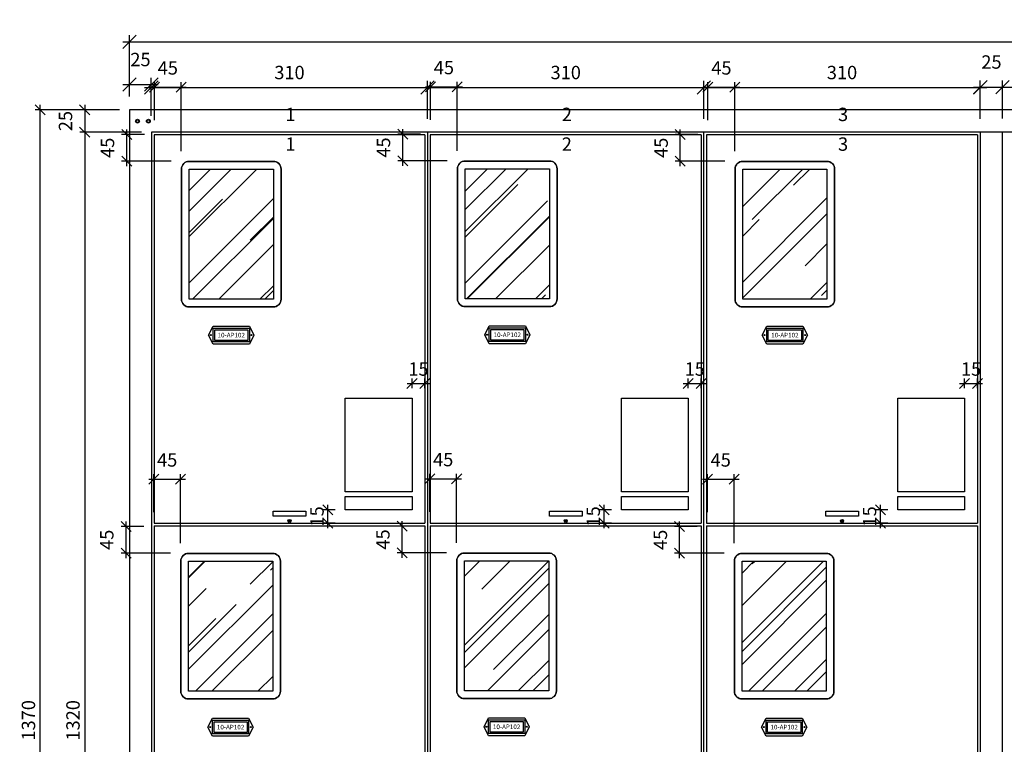
# Model space of a CAD drawing. Units: millimetres. Extents: x 12066 to 137449, y 1354 to 23439.
# Drawn here: x 54201 to 55306, y 12330 to 13143 of the extents above; entities that cross this region are included whole.
import ezdxf
from ezdxf.enums import TextEntityAlignment as Align

# ---------------------------------------------------------------- set-up
doc = ezdxf.new("R2010")
doc.units = ezdxf.units.MM
for name, color, linetype in [('_EL-TEXTO', 1, 'Continuous'), ('_EL-TR-01', 1, 'Continuous'), ('_EL-TR-08', 8, 'Continuous'), ('BARRAMENTO', 8, 'Continuous'), ('COTAS', 1, 'Continuous'), ('EXISTENTE', 7, 'Continuous')]:
    doc.layers.add(name, color=color, linetype=linetype)
doc.styles.add('Romans_TXT', font='romans.shx')
doc.styles.get("Standard").update_dxf_attribs({"font": 'arial.ttf'})
doc.styles.add('style1', font='sanss___.ttf')
doc.dimstyles.new('CLEMAR - 1-100', dxfattribs={"dimtxt": 15, "dimasz": 15, "dimexe": 7.5, "dimexo": 15, "dimgap": 7.5, "dimtad": 1, "dimdec": 0, "dimtxsty": 'Romans_TXT', "dimblk": 'OBLIQUE', "dimcen": 0, "dimdle": 7.5, "dimclrd": 8, "dimclre": 8, "dimclrt": 1, "dimadec": 0, "dimazin": 0, "dimtfac": 1, "dimtdec": 0, "dimtmove": 2, "dimatfit": 3, "dimldrblk": 'OBLIQUE', "dimfxl": 7.5, "dimarcsym": 0})
doc.dimstyles.new('CLEMAR - 1-75', dxfattribs={"dimtxt": 11.25, "dimasz": 11.25, "dimexe": 5.625, "dimexo": 11.25, "dimgap": 5.625, "dimtad": 1, "dimdec": 0, "dimdsep": 46, "dimtxsty": 'Romans_TXT', "dimblk1": 'OBLIQUE', "dimblk2": 'OBLIQUE', "dimsah": 1, "dimcen": 0.25, "dimdle": 5.625, "dimclrd": 8, "dimclre": 8, "dimclrt": 1, "dimadec": 0, "dimazin": 0, "dimtfac": 0.1, "dimtdec": 0, "dimtmove": 2, "dimatfit": 3, "dimldrblk": 'OBLIQUE', "dimfxl": 16, "dimtolj": 1, "dimtzin": 0, "dimarcsym": 0})

# ---------------------------------------------------------------- blocks, each defined once
blk = doc.blocks.new('_OBLIQUE')
at = {"color": 0, "linetype": 'ByBlock'}
blk.add_line((-0.5, -0.5), (0.5, 0.5), dxfattribs=at)
blk = doc.blocks.new('*D434')
at = {"layer": 'COTAS', "color": 8, "lineweight": -2, "transparency": 16777216}
for p, q in [((54313.5, 13042.2), (54268.8, 13042.2)), ((54274.4, 13047.8), (54274.4, 13011.6)), ((54338, 13017.2), (54268.8, 13017.2))]:
    blk.add_line(p, q, dxfattribs=at)
at = {"layer": 'COTAS', "color": 8, "lineweight": -2, "transparency": 16777216, "xscale": 11.25, "yscale": 11.25, "zscale": 11.25}
for p, rotation in [((54274.4, 13042.2), 90), ((54274.4, 13017.2), 270)]:
    blk.add_blockref('_OBLIQUE', p, dxfattribs=dict(at, rotation=rotation))
at = {"layer": 'COTAS', "color": 244, "transparency": 16777216, "insert": (54252.9, 13029.7), "char_height": 15, "attachment_point": 5, "rotation": 90, "style": 'Romans_TXT'}
blk.add_mtext('\\A1;25', dxfattribs=at)
blk = doc.blocks.new('*D435')
at = {"layer": 'COTAS', "color": 8, "lineweight": -2, "transparency": 16777216}
for p, q in [((54313.5, 13017.2), (54268.8, 13017.2)), ((54274.4, 13022.8), (54274.4, 11692.1)), ((54338, 11697.7), (54268.8, 11697.7))]:
    blk.add_line(p, q, dxfattribs=at)
at = {"layer": 'COTAS', "color": 8, "lineweight": -2, "transparency": 16777216, "xscale": 11.25, "yscale": 11.25, "zscale": 11.25}
for p, rotation in [((54274.4, 13017.2), 90), ((54274.4, 11697.7), 270)]:
    blk.add_blockref('_OBLIQUE', p, dxfattribs=dict(at, rotation=rotation))
at = {"layer": 'COTAS', "color": 244, "transparency": 16777216, "insert": (54261.3, 12357.4), "char_height": 15, "attachment_point": 5, "rotation": 90, "style": 'Romans_TXT'}
blk.add_mtext('\\A1;1320', dxfattribs=at)
blk = doc.blocks.new('*D437')
at = {"layer": 'COTAS', "color": 8, "lineweight": -2, "transparency": 16777216}
for p, q in [((54313.5, 13042.2), (54218.8, 13042.2)), ((54224.5, 11667.1), (54224.5, 13047.8)), ((54313.5, 11672.7), (54218.8, 11672.7))]:
    blk.add_line(p, q, dxfattribs=at)
at = {"layer": 'COTAS', "color": 8, "lineweight": -2, "transparency": 16777216, "xscale": 11.25, "yscale": 11.25, "zscale": 11.25}
for p, rotation in [((54224.5, 13042.2), 90), ((54224.5, 11672.7), 270)]:
    blk.add_blockref('_OBLIQUE', p, dxfattribs=dict(at, rotation=rotation))
at = {"layer": 'COTAS', "color": 244, "transparency": 16777216, "insert": (54211.3, 12357.4), "char_height": 15, "attachment_point": 5, "rotation": 90, "style": 'Romans_TXT'}
blk.add_mtext('\\A1;1370', dxfattribs=at)
blk = doc.blocks.new('*D431')
at = {"layer": 'BARRAMENTO', "color": 8, "lineweight": -2, "transparency": 16777216}
for p, q in [((54317.2, 13070.6), (54356.7, 13070.6)), ((54324.7, 13060.6), (54324.7, 13078.1)), ((54349.2, 13035.6), (54349.2, 13078.1))]:
    blk.add_line(p, q, dxfattribs=at)
at = {"layer": 'BARRAMENTO', "color": 8, "lineweight": -2, "transparency": 16777216, "xscale": 15, "yscale": 15, "zscale": 15, "rotation": 180}
blk.add_blockref('_OBLIQUE', (54324.7, 13070.6), dxfattribs=at)
at = {"layer": 'BARRAMENTO', "color": 8, "lineweight": -2, "transparency": 16777216, "xscale": 15, "yscale": 15, "zscale": 15}
blk.add_blockref('_OBLIQUE', (54349.2, 13070.6), dxfattribs=at)
at = {"layer": 'BARRAMENTO', "color": 244, "transparency": 16777216, "insert": (54337, 13096.8), "char_height": 15, "attachment_point": 5, "style": 'Romans_TXT'}
blk.add_mtext('25', dxfattribs=at)
blk = doc.blocks.new('*D432')
at = {"layer": 'BARRAMENTO', "color": 8, "lineweight": -2, "transparency": 16777216}
for p, q in [((54349.2, 13035.6), (54349.2, 13074.7)), ((54659.2, 13032.2), (54659.2, 13074.7)), ((54341.7, 13067.2), (54666.7, 13067.2))]:
    blk.add_line(p, q, dxfattribs=at)
at = {"layer": 'BARRAMENTO', "color": 8, "lineweight": -2, "transparency": 16777216, "xscale": 15, "yscale": 15, "zscale": 15, "rotation": 180}
blk.add_blockref('_OBLIQUE', (54349.2, 13067.2), dxfattribs=at)
at = {"layer": 'BARRAMENTO', "color": 8, "lineweight": -2, "transparency": 16777216, "xscale": 15, "yscale": 15, "zscale": 15}
blk.add_blockref('_OBLIQUE', (54659.2, 13067.2), dxfattribs=at)
at = {"layer": 'BARRAMENTO', "color": 244, "transparency": 16777216, "insert": (54504.2, 13082.2), "char_height": 15, "attachment_point": 5, "style": 'Romans_TXT'}
blk.add_mtext('310', dxfattribs=at)
blk = doc.blocks.new('*D433')
at = {"layer": 'BARRAMENTO', "color": 8, "lineweight": -2, "transparency": 16777216}
for p, q in [((54969.2, 13032.2), (54969.2, 13074.7)), ((55279.2, 13032.2), (55279.2, 13074.7)), ((54961.7, 13067.2), (55286.7, 13067.2))]:
    blk.add_line(p, q, dxfattribs=at)
at = {"layer": 'BARRAMENTO', "color": 8, "lineweight": -2, "transparency": 16777216, "xscale": 15, "yscale": 15, "zscale": 15, "rotation": 180}
blk.add_blockref('_OBLIQUE', (54969.2, 13067.2), dxfattribs=at)
at = {"layer": 'BARRAMENTO', "color": 8, "lineweight": -2, "transparency": 16777216, "xscale": 15, "yscale": 15, "zscale": 15}
blk.add_blockref('_OBLIQUE', (55279.2, 13067.2), dxfattribs=at)
at = {"layer": 'BARRAMENTO', "color": 244, "transparency": 16777216, "insert": (55124.2, 13082.2), "char_height": 15, "attachment_point": 5, "style": 'Romans_TXT'}
blk.add_mtext('310', dxfattribs=at)
blk = doc.blocks.new('*D438')
at = {"layer": 'BARRAMENTO', "color": 8, "lineweight": -2, "transparency": 16777216}
for p, q in [((54659.2, 13032.2), (54659.2, 13074.7)), ((54969.2, 13032.2), (54969.2, 13074.7)), ((54651.7, 13067.2), (54976.7, 13067.2))]:
    blk.add_line(p, q, dxfattribs=at)
at = {"layer": 'BARRAMENTO', "color": 8, "lineweight": -2, "transparency": 16777216, "xscale": 15, "yscale": 15, "zscale": 15, "rotation": 180}
blk.add_blockref('_OBLIQUE', (54659.2, 13067.2), dxfattribs=at)
at = {"layer": 'BARRAMENTO', "color": 8, "lineweight": -2, "transparency": 16777216, "xscale": 15, "yscale": 15, "zscale": 15}
blk.add_blockref('_OBLIQUE', (54969.2, 13067.2), dxfattribs=at)
at = {"layer": 'BARRAMENTO', "color": 244, "transparency": 16777216, "insert": (54814.2, 13082.2), "char_height": 15, "attachment_point": 5, "style": 'Romans_TXT'}
blk.add_mtext('310', dxfattribs=at)
blk = doc.blocks.new('*D439')
at = {"layer": 'BARRAMENTO', "color": 8, "lineweight": -2, "transparency": 16777216}
for p, q in [((54324.7, 13057.2), (54324.7, 13126.1)), ((56474.7, 13057.2), (56474.7, 13126.1)), ((54317.2, 13118.6), (56482.2, 13118.6))]:
    blk.add_line(p, q, dxfattribs=at)
at = {"layer": 'BARRAMENTO', "color": 8, "lineweight": -2, "transparency": 16777216, "xscale": 15, "yscale": 15, "zscale": 15, "rotation": 180}
blk.add_blockref('_OBLIQUE', (54324.7, 13118.6), dxfattribs=at)
at = {"layer": 'BARRAMENTO', "color": 8, "lineweight": -2, "transparency": 16777216, "xscale": 15, "yscale": 15, "zscale": 15}
blk.add_blockref('_OBLIQUE', (56474.7, 13118.6), dxfattribs=at)
at = {"layer": 'BARRAMENTO', "color": 244, "transparency": 16777216, "insert": (55399.7, 13133.6), "char_height": 15, "attachment_point": 5, "style": 'Romans_TXT'}
blk.add_mtext('2000-2150', dxfattribs=at)
blk = doc.blocks.new('*D842')
at = {"layer": 'COTAS', "color": 8, "lineweight": -2, "transparency": 16777216}
for p, q in [((54641.7, 12729.9), (54641.7, 12740.9)), ((54656.2, 12729.9), (54656.2, 12740.9)), ((54636.1, 12735.3), (54661.9, 12735.3))]:
    blk.add_line(p, q, dxfattribs=at)
at = {"layer": 'COTAS', "color": 8, "lineweight": -2, "transparency": 16777216, "xscale": 11.25, "yscale": 11.25, "zscale": 11.25, "rotation": 180}
blk.add_blockref('_OBLIQUE', (54641.7, 12735.3), dxfattribs=at)
at = {"layer": 'COTAS', "color": 8, "lineweight": -2, "transparency": 16777216, "xscale": 11.25, "yscale": 11.25, "zscale": 11.25}
blk.add_blockref('_OBLIQUE', (54656.2, 12735.3), dxfattribs=at)
at = {"layer": 'COTAS', "color": 244, "transparency": 16777216, "insert": (54649, 12751.5), "char_height": 15, "attachment_point": 5, "style": 'Romans_TXT'}
blk.add_mtext('\\A1;15', dxfattribs=at)
blk = doc.blocks.new('*D843')
at = {"layer": 'COTAS', "color": 8, "lineweight": -2, "transparency": 16777216}
for p, q in [((54547.4, 12573.1), (54547.4, 12599.3)), ((54555.5, 12593.7), (54541.8, 12593.7)), ((54555.5, 12578.7), (54541.8, 12578.7))]:
    blk.add_line(p, q, dxfattribs=at)
at = {"layer": 'COTAS', "color": 8, "lineweight": -2, "transparency": 16777216, "xscale": 11.25, "yscale": 11.25, "zscale": 11.25}
for p, rotation in [((54547.4, 12593.7), 90), ((54547.4, 12578.7), 270)]:
    blk.add_blockref('_OBLIQUE', p, dxfattribs=dict(at, rotation=rotation))
at = {"layer": 'COTAS', "color": 244, "transparency": 16777216, "insert": (54535.1, 12586.2), "char_height": 15, "attachment_point": 5, "rotation": 90, "style": 'Romans_TXT'}
blk.add_mtext('\\A1;15', dxfattribs=at)
blk = doc.blocks.new('*D844')
at = {"layer": 'COTAS', "color": 8, "lineweight": -2, "transparency": 16777216}
for p, q in [((54951.7, 12729.9), (54951.7, 12740.9)), ((54966.2, 12729.9), (54966.2, 12740.9)), ((54946.1, 12735.3), (54971.9, 12735.3))]:
    blk.add_line(p, q, dxfattribs=at)
at = {"layer": 'COTAS', "color": 8, "lineweight": -2, "transparency": 16777216, "xscale": 11.25, "yscale": 11.25, "zscale": 11.25, "rotation": 180}
blk.add_blockref('_OBLIQUE', (54951.7, 12735.3), dxfattribs=at)
at = {"layer": 'COTAS', "color": 8, "lineweight": -2, "transparency": 16777216, "xscale": 11.25, "yscale": 11.25, "zscale": 11.25}
blk.add_blockref('_OBLIQUE', (54966.2, 12735.3), dxfattribs=at)
at = {"layer": 'COTAS', "color": 244, "transparency": 16777216, "insert": (54959, 12751.5), "char_height": 15, "attachment_point": 5, "style": 'Romans_TXT'}
blk.add_mtext('\\A1;15', dxfattribs=at)
blk = doc.blocks.new('*D845')
at = {"layer": 'COTAS', "color": 8, "lineweight": -2, "transparency": 16777216}
for p, q in [((54857.4, 12573.1), (54857.4, 12599.3)), ((54865.5, 12593.7), (54851.8, 12593.7)), ((54865.5, 12578.7), (54851.8, 12578.7))]:
    blk.add_line(p, q, dxfattribs=at)
at = {"layer": 'COTAS', "color": 8, "lineweight": -2, "transparency": 16777216, "xscale": 11.25, "yscale": 11.25, "zscale": 11.25}
for p, rotation in [((54857.4, 12593.7), 90), ((54857.4, 12578.7), 270)]:
    blk.add_blockref('_OBLIQUE', p, dxfattribs=dict(at, rotation=rotation))
at = {"layer": 'COTAS', "color": 244, "transparency": 16777216, "insert": (54845.1, 12586.2), "char_height": 15, "attachment_point": 5, "rotation": 90, "style": 'Romans_TXT'}
blk.add_mtext('\\A1;15', dxfattribs=at)
blk = doc.blocks.new('*D846')
at = {"layer": 'COTAS', "color": 8, "lineweight": -2, "transparency": 16777216}
for p, q in [((55261.7, 12729.9), (55261.7, 12740.9)), ((55276.2, 12729.9), (55276.2, 12740.9)), ((55256.1, 12735.3), (55281.9, 12735.3))]:
    blk.add_line(p, q, dxfattribs=at)
at = {"layer": 'COTAS', "color": 8, "lineweight": -2, "transparency": 16777216, "xscale": 11.25, "yscale": 11.25, "zscale": 11.25, "rotation": 180}
blk.add_blockref('_OBLIQUE', (55261.7, 12735.3), dxfattribs=at)
at = {"layer": 'COTAS', "color": 8, "lineweight": -2, "transparency": 16777216, "xscale": 11.25, "yscale": 11.25, "zscale": 11.25}
blk.add_blockref('_OBLIQUE', (55276.2, 12735.3), dxfattribs=at)
at = {"layer": 'COTAS', "color": 244, "transparency": 16777216, "insert": (55269, 12751.5), "char_height": 15, "attachment_point": 5, "style": 'Romans_TXT'}
blk.add_mtext('\\A1;15', dxfattribs=at)
blk = doc.blocks.new('*D847')
at = {"layer": 'COTAS', "color": 8, "lineweight": -2, "transparency": 16777216}
for p, q in [((55167.4, 12573.1), (55167.4, 12599.3)), ((55175.5, 12593.7), (55161.8, 12593.7)), ((55175.5, 12578.7), (55161.8, 12578.7))]:
    blk.add_line(p, q, dxfattribs=at)
at = {"layer": 'COTAS', "color": 8, "lineweight": -2, "transparency": 16777216, "xscale": 11.25, "yscale": 11.25, "zscale": 11.25}
for p, rotation in [((55167.4, 12593.7), 90), ((55167.4, 12578.7), 270)]:
    blk.add_blockref('_OBLIQUE', p, dxfattribs=dict(at, rotation=rotation))
at = {"layer": 'COTAS', "color": 244, "transparency": 16777216, "insert": (55155.1, 12586.2), "char_height": 15, "attachment_point": 5, "rotation": 90, "style": 'Romans_TXT'}
blk.add_mtext('\\A1;15', dxfattribs=at)
blk = doc.blocks.new('A$C18F861C5')
at = {"layer": '_EL-TR-08'}
h = blk.add_hatch(dxfattribs=at)
h.set_pattern_fill('AR-RROOF', color=256, scale=0.625, angle=45, style=0)
h.set_pattern_definition([(45, (-14689.97, 1394.198), (13.470384, 35.921024), [238.125, -31.75, 79.375, -15.875]), (45, (-14680.653, 1414.74), (-26.154996, 3.704356), [47.625, -5.23875, 95.25, -11.90625]), (45, (-14693.898, 1409.352), (50.8507, 65.892629), [127, -22.225, 63.5, -15.875])])
h.paths.add_polyline_path([(2.5, 57.15), (30, 57.15), (30, 14.65), (2.5, 14.65)])
at = {"layer": '_EL-TR-01', "color": 244}
blk.add_lwpolyline([(2.5, 12.15, -0.414214), (0, 14.65), (0, 57.15, -0.414214), (2.5, 59.65), (30, 59.65, -0.414214), (32.5, 57.15), (32.5, 14.65, -0.414214), (30, 12.15)], format="xyb", close=True, dxfattribs=at)
at = {"layer": '_EL-TR-01'}
blk.add_lwpolyline([(10.35, 0), (8.87, 2.95), (10.35, 5.9), (22.15, 5.9), (23.63, 2.95), (22.15, 0)], close=True, dxfattribs=at)
at = {"layer": '_EL-TR-01', "color": 244}
blk.add_lwpolyline([(10.35, 5.9), (22.15, 5.9), (23.63, 2.95), (22.15, 0), (10.35, 0), (8.87, 2.95)], close=True, dxfattribs=at)
for centre in [(9.62, 2.95), (22.88, 2.95)]:
    blk.add_circle(centre, 0.172, dxfattribs=at)
at = {"layer": '_EL-TR-08'}
blk.add_lwpolyline([(30, 59.65), (2.5, 59.65, 0.414214), (0, 57.15), (0, 14.65, 0.414214), (2.5, 12.15), (30, 12.15, 0.414214), (32.5, 14.65), (32.5, 57.15, 0.414214)], format="xyb", close=True, dxfattribs=at)
for points in [[(30, 57.15), (30, 14.65), (2.5, 14.65), (2.5, 57.15)], [(2.5, 14.65), (2.5, 57.15), (30, 57.15), (30, 14.65)], [(10.35, 0.74), (10.35, 5.17), (22.15, 5.17), (22.15, 0.74)], [(10.35, 5.17), (22.15, 5.17), (22.15, 0.74), (10.35, 0.74)], [(10.84, 1.23), (10.84, 4.67), (21.66, 4.67), (21.66, 1.23)], [(10.84, 4.67), (21.66, 4.67), (21.66, 1.23), (10.84, 1.23)]]:
    blk.add_lwpolyline(points, close=True, dxfattribs=at)
at = {"layer": '_EL-TEXTO', "color": 244, "style": 'style1'}
blk.add_text('10-AP102', height=1.5, dxfattribs=at).set_placement((16.25, 2.95), align=Align.MIDDLE_CENTER)
blk = doc.blocks.new('*D1164')
at = {"layer": 'COTAS', "color": 8, "lineweight": -2, "transparency": 16777216}
for p, q in [((54351.9, 12590.8), (54351.9, 12633.6)), ((54382, 12556.1), (54382, 12633.6)), ((54346.3, 12627.9), (54387.7, 12627.9))]:
    blk.add_line(p, q, dxfattribs=at)
at = {"layer": 'COTAS', "color": 8, "lineweight": -2, "transparency": 16777216, "xscale": 11.25, "yscale": 11.25, "zscale": 11.25, "rotation": 180}
blk.add_blockref('_OBLIQUE', (54351.9, 12627.9), dxfattribs=at)
at = {"layer": 'COTAS', "color": 8, "lineweight": -2, "transparency": 16777216, "xscale": 11.25, "yscale": 11.25, "zscale": 11.25}
blk.add_blockref('_OBLIQUE', (54382, 12627.9), dxfattribs=at)
at = {"layer": 'COTAS', "color": 244, "transparency": 16777216, "insert": (54367, 12649.5), "char_height": 15, "attachment_point": 5, "style": 'Romans_TXT'}
blk.add_mtext('\\A1;45', dxfattribs=at)
blk = doc.blocks.new('*D1165')
at = {"layer": 'COTAS', "color": 8, "lineweight": -2, "transparency": 16777216}
for p, q in [((54340.7, 12574.9), (54315.2, 12574.9)), ((54320.8, 12539.2), (54320.8, 12580.6)), ((54370.8, 12544.8), (54315.2, 12544.8))]:
    blk.add_line(p, q, dxfattribs=at)
at = {"layer": 'COTAS', "color": 8, "lineweight": -2, "transparency": 16777216, "xscale": 11.25, "yscale": 11.25, "zscale": 11.25}
for p, rotation in [((54320.8, 12574.9), 90), ((54320.8, 12544.8), 270)]:
    blk.add_blockref('_OBLIQUE', p, dxfattribs=dict(at, rotation=rotation))
at = {"layer": 'COTAS', "color": 244, "transparency": 16777216, "insert": (54299.2, 12559.9), "char_height": 15, "attachment_point": 5, "rotation": 90, "style": 'Romans_TXT'}
blk.add_mtext('\\A1;45', dxfattribs=at)
blk = doc.blocks.new('*D1166')
at = {"layer": 'COTAS', "color": 8, "lineweight": -2, "transparency": 16777216}
for p, q in [((54656, 12628.3), (54697.4, 12628.3)), ((54661.7, 12591.2), (54661.7, 12633.9)), ((54691.8, 12556.5), (54691.8, 12633.9))]:
    blk.add_line(p, q, dxfattribs=at)
at = {"layer": 'COTAS', "color": 8, "lineweight": -2, "transparency": 16777216, "xscale": 11.25, "yscale": 11.25, "zscale": 11.25, "rotation": 180}
blk.add_blockref('_OBLIQUE', (54661.7, 12628.3), dxfattribs=at)
at = {"layer": 'COTAS', "color": 8, "lineweight": -2, "transparency": 16777216, "xscale": 11.25, "yscale": 11.25, "zscale": 11.25}
blk.add_blockref('_OBLIQUE', (54691.8, 12628.3), dxfattribs=at)
at = {"layer": 'COTAS', "color": 244, "transparency": 16777216, "insert": (54676.7, 12649.9), "char_height": 15, "attachment_point": 5, "style": 'Romans_TXT'}
blk.add_mtext('\\A1;45', dxfattribs=at)
blk = doc.blocks.new('*D1167')
at = {"layer": 'COTAS', "color": 8, "lineweight": -2, "transparency": 16777216}
for p, q in [((54650.4, 12575.3), (54624.9, 12575.3)), ((54630.5, 12539.6), (54630.5, 12580.9)), ((54680.5, 12545.2), (54624.9, 12545.2))]:
    blk.add_line(p, q, dxfattribs=at)
at = {"layer": 'COTAS', "color": 8, "lineweight": -2, "transparency": 16777216, "xscale": 11.25, "yscale": 11.25, "zscale": 11.25}
for p, rotation in [((54630.5, 12575.3), 90), ((54630.5, 12545.2), 270)]:
    blk.add_blockref('_OBLIQUE', p, dxfattribs=dict(at, rotation=rotation))
at = {"layer": 'COTAS', "color": 244, "transparency": 16777216, "insert": (54609, 12560.3), "char_height": 15, "attachment_point": 5, "rotation": 90, "style": 'Romans_TXT'}
blk.add_mtext('\\A1;45', dxfattribs=at)
blk = doc.blocks.new('*D1168')
at = {"layer": 'COTAS', "color": 8, "lineweight": -2, "transparency": 16777216}
for p, q in [((54352.7, 13030.6), (54352.7, 13073.4)), ((54382.8, 12995.9), (54382.8, 13073.4)), ((54347.1, 13067.7), (54388.4, 13067.7))]:
    blk.add_line(p, q, dxfattribs=at)
at = {"layer": 'COTAS', "color": 8, "lineweight": -2, "transparency": 16777216, "xscale": 11.25, "yscale": 11.25, "zscale": 11.25, "rotation": 180}
blk.add_blockref('_OBLIQUE', (54352.7, 13067.7), dxfattribs=at)
at = {"layer": 'COTAS', "color": 8, "lineweight": -2, "transparency": 16777216, "xscale": 11.25, "yscale": 11.25, "zscale": 11.25}
blk.add_blockref('_OBLIQUE', (54382.8, 13067.7), dxfattribs=at)
at = {"layer": 'COTAS', "color": 244, "transparency": 16777216, "insert": (54367.7, 13089.3), "char_height": 15, "attachment_point": 5, "style": 'Romans_TXT'}
blk.add_mtext('\\A1;45', dxfattribs=at)
blk = doc.blocks.new('*D1169')
at = {"layer": 'COTAS', "color": 8, "lineweight": -2, "transparency": 16777216}
for p, q in [((54321.6, 12979), (54321.6, 13020.3)), ((54341.4, 13014.7), (54315.9, 13014.7)), ((54371.6, 12984.6), (54315.9, 12984.6))]:
    blk.add_line(p, q, dxfattribs=at)
at = {"layer": 'COTAS', "color": 8, "lineweight": -2, "transparency": 16777216, "xscale": 11.25, "yscale": 11.25, "zscale": 11.25}
for p, rotation in [((54321.6, 13014.7), 90), ((54321.6, 12984.6), 270)]:
    blk.add_blockref('_OBLIQUE', p, dxfattribs=dict(at, rotation=rotation))
at = {"layer": 'COTAS', "color": 244, "transparency": 16777216, "insert": (54300, 12999.7), "char_height": 15, "attachment_point": 5, "rotation": 90, "style": 'Romans_TXT'}
blk.add_mtext('\\A1;45', dxfattribs=at)
blk = doc.blocks.new('*D1170')
at = {"layer": 'COTAS', "color": 8, "lineweight": -2, "transparency": 16777216}
for p, q in [((54662.4, 13031), (54662.4, 13073.7)), ((54692.5, 12996.3), (54692.5, 13073.7)), ((54656.8, 13068.1), (54698.2, 13068.1))]:
    blk.add_line(p, q, dxfattribs=at)
at = {"layer": 'COTAS', "color": 8, "lineweight": -2, "transparency": 16777216, "xscale": 11.25, "yscale": 11.25, "zscale": 11.25, "rotation": 180}
blk.add_blockref('_OBLIQUE', (54662.4, 13068.1), dxfattribs=at)
at = {"layer": 'COTAS', "color": 8, "lineweight": -2, "transparency": 16777216, "xscale": 11.25, "yscale": 11.25, "zscale": 11.25}
blk.add_blockref('_OBLIQUE', (54692.5, 13068.1), dxfattribs=at)
at = {"layer": 'COTAS', "color": 244, "transparency": 16777216, "insert": (54677.5, 13089.7), "char_height": 15, "attachment_point": 5, "style": 'Romans_TXT'}
blk.add_mtext('\\A1;45', dxfattribs=at)
blk = doc.blocks.new('*D1171')
at = {"layer": 'COTAS', "color": 8, "lineweight": -2, "transparency": 16777216}
for p, q in [((54651.2, 13015.1), (54625.7, 13015.1)), ((54631.3, 12979.4), (54631.3, 13020.7)), ((54681.3, 12985), (54625.7, 12985))]:
    blk.add_line(p, q, dxfattribs=at)
at = {"layer": 'COTAS', "color": 8, "lineweight": -2, "transparency": 16777216, "xscale": 11.25, "yscale": 11.25, "zscale": 11.25}
for p, rotation in [((54631.3, 13015.1), 90), ((54631.3, 12985), 270)]:
    blk.add_blockref('_OBLIQUE', p, dxfattribs=dict(at, rotation=rotation))
at = {"layer": 'COTAS', "color": 244, "transparency": 16777216, "insert": (54609.7, 13000), "char_height": 15, "attachment_point": 5, "rotation": 90, "style": 'Romans_TXT'}
blk.add_mtext('\\A1;45', dxfattribs=at)
blk = doc.blocks.new('*D1172')
at = {"layer": 'COTAS', "color": 8, "lineweight": -2, "transparency": 16777216}
for p, q in [((54973.1, 12590.8), (54973.1, 12633.6)), ((55003.2, 12556.1), (55003.2, 12633.6)), ((54967.5, 12627.9), (55008.8, 12627.9))]:
    blk.add_line(p, q, dxfattribs=at)
at = {"layer": 'COTAS', "color": 8, "lineweight": -2, "transparency": 16777216, "xscale": 11.25, "yscale": 11.25, "zscale": 11.25, "rotation": 180}
blk.add_blockref('_OBLIQUE', (54973.1, 12627.9), dxfattribs=at)
at = {"layer": 'COTAS', "color": 8, "lineweight": -2, "transparency": 16777216, "xscale": 11.25, "yscale": 11.25, "zscale": 11.25}
blk.add_blockref('_OBLIQUE', (55003.2, 12627.9), dxfattribs=at)
at = {"layer": 'COTAS', "color": 244, "transparency": 16777216, "insert": (54988.1, 12649.5), "char_height": 15, "attachment_point": 5, "style": 'Romans_TXT'}
blk.add_mtext('\\A1;45', dxfattribs=at)
blk = doc.blocks.new('*D1173')
at = {"layer": 'COTAS', "color": 8, "lineweight": -2, "transparency": 16777216}
for p, q in [((54961.8, 12574.9), (54936.3, 12574.9)), ((54942, 12539.2), (54942, 12580.5)), ((54992, 12544.8), (54936.3, 12544.8))]:
    blk.add_line(p, q, dxfattribs=at)
at = {"layer": 'COTAS', "color": 8, "lineweight": -2, "transparency": 16777216, "xscale": 11.25, "yscale": 11.25, "zscale": 11.25}
for p, rotation in [((54942, 12574.9), 90), ((54942, 12544.8), 270)]:
    blk.add_blockref('_OBLIQUE', p, dxfattribs=dict(at, rotation=rotation))
at = {"layer": 'COTAS', "color": 244, "transparency": 16777216, "insert": (54920.4, 12559.9), "char_height": 15, "attachment_point": 5, "rotation": 90, "style": 'Romans_TXT'}
blk.add_mtext('\\A1;45', dxfattribs=at)
blk = doc.blocks.new('*D1174')
at = {"layer": 'COTAS', "color": 8, "lineweight": -2, "transparency": 16777216}
for p, q in [((54973.8, 13030.6), (54973.8, 13073.4)), ((55004, 12995.9), (55004, 13073.4)), ((54968.2, 13067.7), (55009.6, 13067.7))]:
    blk.add_line(p, q, dxfattribs=at)
at = {"layer": 'COTAS', "color": 8, "lineweight": -2, "transparency": 16777216, "xscale": 11.25, "yscale": 11.25, "zscale": 11.25, "rotation": 180}
blk.add_blockref('_OBLIQUE', (54973.8, 13067.7), dxfattribs=at)
at = {"layer": 'COTAS', "color": 8, "lineweight": -2, "transparency": 16777216, "xscale": 11.25, "yscale": 11.25, "zscale": 11.25}
blk.add_blockref('_OBLIQUE', (55004, 13067.7), dxfattribs=at)
at = {"layer": 'COTAS', "color": 244, "transparency": 16777216, "insert": (54988.9, 13089.3), "char_height": 15, "attachment_point": 5, "style": 'Romans_TXT'}
blk.add_mtext('\\A1;45', dxfattribs=at)
blk = doc.blocks.new('*D1175')
at = {"layer": 'COTAS', "color": 8, "lineweight": -2, "transparency": 16777216}
for p, q in [((54942.7, 12979), (54942.7, 13020.3)), ((54962.6, 13014.7), (54937.1, 13014.7)), ((54992.7, 12984.6), (54937.1, 12984.6))]:
    blk.add_line(p, q, dxfattribs=at)
at = {"layer": 'COTAS', "color": 8, "lineweight": -2, "transparency": 16777216, "xscale": 11.25, "yscale": 11.25, "zscale": 11.25}
for p, rotation in [((54942.7, 13014.7), 90), ((54942.7, 12984.6), 270)]:
    blk.add_blockref('_OBLIQUE', p, dxfattribs=dict(at, rotation=rotation))
at = {"layer": 'COTAS', "color": 244, "transparency": 16777216, "insert": (54921.2, 12999.7), "char_height": 15, "attachment_point": 5, "rotation": 90, "style": 'Romans_TXT'}
blk.add_mtext('\\A1;45', dxfattribs=at)
blk = doc.blocks.new('*D1648')
at = {"layer": 'BARRAMENTO', "color": 8, "lineweight": -2, "transparency": 16777216}
for p, q in [((55279.4, 13032.7), (55279.4, 13075.2)), ((55304.4, 13032.7), (55304.4, 13075.2)), ((55271.9, 13067.7), (55311.9, 13067.7))]:
    blk.add_line(p, q, dxfattribs=at)
at = {"layer": 'BARRAMENTO', "color": 8, "lineweight": -2, "transparency": 16777216, "xscale": 15, "yscale": 15, "zscale": 15, "rotation": 180}
blk.add_blockref('_OBLIQUE', (55279.4, 13067.7), dxfattribs=at)
at = {"layer": 'BARRAMENTO', "color": 8, "lineweight": -2, "transparency": 16777216, "xscale": 15, "yscale": 15, "zscale": 15}
blk.add_blockref('_OBLIQUE', (55304.4, 13067.7), dxfattribs=at)
at = {"layer": 'BARRAMENTO', "color": 244, "transparency": 16777216, "insert": (55291.9, 13094), "char_height": 15, "attachment_point": 5, "style": 'Romans_TXT'}
blk.add_mtext('25', dxfattribs=at)
blk = doc.blocks.new('*D1649')
at = {"layer": 'BARRAMENTO', "color": 8, "lineweight": -2, "transparency": 16777216}
for p, q in [((55304.4, 13032.7), (55304.4, 13075.2)), ((55804.4, 13032.7), (55804.4, 13075.2)), ((55296.9, 13067.7), (55811.9, 13067.7))]:
    blk.add_line(p, q, dxfattribs=at)
at = {"layer": 'BARRAMENTO', "color": 8, "lineweight": -2, "transparency": 16777216, "xscale": 15, "yscale": 15, "zscale": 15, "rotation": 180}
blk.add_blockref('_OBLIQUE', (55304.4, 13067.7), dxfattribs=at)
at = {"layer": 'BARRAMENTO', "color": 8, "lineweight": -2, "transparency": 16777216, "xscale": 15, "yscale": 15, "zscale": 15}
blk.add_blockref('_OBLIQUE', (55804.4, 13067.7), dxfattribs=at)
at = {"layer": 'BARRAMENTO', "color": 244, "transparency": 16777216, "insert": (55554.4, 13082.7), "char_height": 15, "attachment_point": 5, "style": 'Romans_TXT'}
blk.add_mtext('350-500', dxfattribs=at)

msp = doc.modelspace()

# ---------------------------------------------------------------- linework, layer by layer
for p, q in [((54566.7382, 12613.6768), (54566.7382, 12718.6768)), ((54566.7382, 12718.6768), (54641.7382, 12718.6768)), ((54641.7382, 12718.6768), (54641.7382, 12613.6768)), ((54876.7382, 12613.6768), (54876.7382, 12718.6768)), ((54876.7382, 12718.6768), (54951.7382, 12718.6768)), ((54951.7382, 12718.6768), (54951.7382, 12613.6768)), ((55186.7382, 12613.6768), (55186.7382, 12718.6768)), ((55186.7382, 12718.6768), (55261.7382, 12718.6768)), ((55261.7382, 12718.6768), (55261.7382, 12613.6768)), ((54641.7382, 12613.6768), (54566.7382, 12613.6768)), ((54566.7382, 12593.6768), (54566.7382, 12608.6768)), ((54566.7382, 12608.6768), (54641.7382, 12608.6768)), ((54641.7382, 12608.6768), (54641.7382, 12593.6768)), ((54951.7382, 12613.6768), (54876.7382, 12613.6768)), ((54876.7382, 12593.6768), (54876.7382, 12608.6768)), ((54876.7382, 12608.6768), (54951.7382, 12608.6768)), ((54951.7382, 12608.6768), (54951.7382, 12593.6768)), ((55261.7382, 12613.6768), (55186.7382, 12613.6768)), ((55186.7382, 12593.6768), (55186.7382, 12608.6768)), ((55186.7382, 12608.6768), (55261.7382, 12608.6768)), ((55261.7382, 12608.6768), (55261.7382, 12593.6768)), ((54641.7382, 12593.6768), (54566.7382, 12593.6768)), ((54951.7382, 12593.6768), (54876.7382, 12593.6768)), ((55261.7382, 12593.6768), (55186.7382, 12593.6768)), ((54352.2382, 12578.6768), (54656.2382, 12578.6768)), ((54352.2382, 12575.6768), (54656.2382, 12575.6768)), ((54662.2382, 12578.6768), (54966.2382, 12578.6768)), ((54662.2382, 12575.6768), (54966.2382, 12575.6768)), ((54972.2382, 12578.6768), (55276.2382, 12578.6768)), ((54972.2382, 12575.6768), (55276.2382, 12575.6768))]:
    msp.add_line(p, q)
at = {"layer": 'EXISTENTE'}
for p, q in [((56474.7382, 13042.1768), (54324.7382, 13042.1768)), ((54324.7382, 13042.1768), (54324.7382, 11672.6763)), ((56449.2382, 13017.1768), (54349.2382, 13017.1768)), ((54349.2382, 13017.1768), (54349.2382, 11697.6763)), ((54659.2382, 13017.1768), (54659.2382, 11697.6763)), ((54969.2382, 11697.6763), (54969.2382, 13017.1768)), ((55279.2382, 13017.1768), (55279.2382, 11697.6763)), ((55279.3507, 13017.7236), (55279.3507, 11698.2231)), ((55304.3507, 11698.2231), (55304.3507, 13017.7236)), ((54352.2382, 13014.1768), (54352.2382, 12578.6768)), ((54656.2382, 13014.1768), (54352.2382, 13014.1768)), ((54656.2382, 13014.1768), (54656.2382, 12578.6768)), ((54662.2382, 13014.1768), (54662.2382, 12578.6768)), ((54966.2382, 13014.1768), (54662.2382, 13014.1768)), ((54966.2382, 13014.1768), (54966.2382, 12578.6768)), ((55276.2382, 13014.1768), (54972.2382, 13014.1768)), ((54972.2382, 13014.1768), (54972.2382, 12578.6768)), ((55276.2382, 13014.1768), (55276.2382, 12578.6768)), ((54352.2382, 12578.6768), (54656.2382, 12578.6768)), ((54352.2382, 12575.6768), (54352.2382, 12138.6768)), ((54502.5382, 12581.047), (54505.9382, 12581.047)), ((54656.2382, 12575.6768), (54656.2382, 12138.6768)), ((54662.2382, 12578.6768), (54966.2382, 12578.6768)), ((54662.2382, 12575.6768), (54662.2382, 12138.6768)), ((54812.5382, 12581.047), (54815.9382, 12581.047)), ((54966.2382, 12575.6768), (54966.2382, 12138.6768)), ((54972.2382, 12578.6768), (55276.2382, 12578.6768)), ((54972.2382, 12575.6768), (54972.2382, 12138.6768)), ((55122.5382, 12581.047), (55125.9382, 12581.047)), ((55276.2382, 12575.6768), (55276.2382, 12138.6768))]:
    msp.add_line(p, q, dxfattribs=at)
at = {"layer": 'EXISTENTE', "color": 0}
for p, q in [((54485.9007, 12591.9239), (54522.5758, 12591.9239)), ((54485.9007, 12586.6014), (54485.9007, 12591.9239)), ((54522.5758, 12586.6014), (54485.9007, 12586.6014)), ((54522.5758, 12591.9239), (54522.5758, 12586.6014)), ((54795.9007, 12591.9239), (54832.5758, 12591.9239)), ((54795.9007, 12586.6014), (54795.9007, 12591.9239)), ((54832.5758, 12586.6014), (54795.9007, 12586.6014)), ((54832.5758, 12591.9239), (54832.5758, 12586.6014)), ((55105.9007, 12591.9239), (55142.5758, 12591.9239)), ((55105.9007, 12586.6014), (55105.9007, 12591.9239)), ((55142.5758, 12586.6014), (55105.9007, 12586.6014)), ((55142.5758, 12591.9239), (55142.5758, 12586.6014))]:
    msp.add_line(p, q, dxfattribs=at)
at = {"layer": 'EXISTENTE'}
for centre, radius in [((54333.7554, 13029.5475), 2.1463), ((54333.7554, 13029.5475), 1.6), ((54345.9311, 13029.5475), 2.1463), ((54345.9311, 13029.5475), 1.6)]:
    msp.add_circle(centre, radius, dxfattribs=at)
at = {"layer": 'EXISTENTE', "color": 0}
for centre in [(54504.2382, 12581.047), (54814.2382, 12581.047), (55124.2382, 12581.047)]:
    msp.add_circle(centre, 1.7, dxfattribs=at)

# ---------------------------------------------------------------- block references
at = {"layer": 'EXISTENTE', "xscale": 3.4375, "yscale": 3.4375, "zscale": 3.4375}
for p in [(54383.0325, 12779.4238), (54692.7678, 12779.7929), (55004.1976, 12779.4173), (54382.2697, 12339.6283), (54692.0051, 12339.9974), (55003.4349, 12339.6217)]:
    msp.add_blockref('A$C18F861C5', p, dxfattribs=at)

# ---------------------------------------------------------------- texts
at = {"layer": 'BARRAMENTO', "color": 244, "true_color": 0x991b1e, "char_height": 15, "attachment_point": 7}
for s, insert in [('1', (54499.7259, 13024.996)), ('2', (54809.7259, 13024.996)), ('3', (55119.7259, 13024.996)), ('1', (54499.7259, 12991.6949)), ('2', (54809.7259, 12991.6949)), ('3', (55119.7259, 12991.6949))]:
    msp.add_mtext(s, dxfattribs=dict(at, insert=insert))

# ---------------------------------------------------------------- dimensions: what is measured, and where the dimension line sits
at = {"layer": 'BARRAMENTO'}
for base, p1, p2, text, picture, middle in [((56474.7382, 13118.5738), (54324.7382, 13042.1768), (56474.7382, 13042.1768), '2000-<>', '*D439', (55399.7382, 13133.5738)), ((55804.3507, 13067.7231), (55304.3507, 13017.7236), (55804.3507, 13017.7236), '350-<>', '*D1649', (55554.3507, 13082.7231))]:
    dim = msp.add_linear_dim(base=base, p1=p1, p2=p2, text=text, dimstyle='CLEMAR - 1-100', override={"dimtxt": 15, "dimclrt": 244}, dxfattribs=at)
    dim.commit()
    dim.dimension.update_dxf_attribs({"geometry": picture, "text_midpoint": middle})
for base, p1, p2, picture, middle in [((54349.2382143941, 13070.5691402548), (54324.7382143941, 13045.5696831793), (54349.2382143941, 13020.5696831793), '*D431', (54336.9882143941, 13096.8191402548)), ((55304.3507, 13067.7231), (55279.3507, 13017.7236), (55304.3507, 13017.7236), '*D1648', (55291.8507, 13093.9731)), ((54659.2382, 13067.1763), (54349.2382, 13020.5697), (54659.2382, 13017.1768), '*D432', (54504.2382, 13082.1763)), ((54969.2382, 13067.1763), (54659.2382, 13017.1768), (54969.2382, 13017.1768), '*D438', (54814.2382, 13082.1763)), ((55279.2382, 13067.1763), (54969.2382, 13017.1768), (55279.2382, 13017.1768), '*D433', (55124.2382, 13082.1763))]:
    dim = msp.add_linear_dim(base=base, p1=p1, p2=p2, dimstyle='CLEMAR - 1-100', override={"dimtxt": 15, "dimclrt": 244}, dxfattribs=at)
    dim.commit()
    dim.dimension.update_dxf_attribs({"geometry": picture, "text_midpoint": middle})
at = {"layer": 'COTAS'}
for base, p1, p2, picture, middle in [((54382.8037, 13067.7446), (54352.6832, 13019.3504), (54382.8037, 12984.6367), '*D1168', (54367.7435, 13089.3071)), ((54692.5391, 13068.1137), (54662.4186, 13019.7195), (54692.5391, 12985.0058), '*D1170', (54677.4789, 13089.6762)), ((55003.9689, 13067.7381), (54973.8484, 13019.3439), (55003.9689, 12984.6302), '*D1174', (54988.9086, 13089.3006)), ((54382.041, 12627.9491), (54351.9205, 12579.5549), (54382.041, 12544.8412), '*D1164', (54366.9808, 12649.5116)), ((54691.7764, 12628.3182), (54661.6559, 12579.924), (54691.7764, 12545.2103), '*D1166', (54676.7162, 12649.8807)), ((55003.2062, 12627.9426), (54973.0857, 12579.5483), (55003.2062, 12544.8346), '*D1172', (54988.1459, 12649.5051))]:
    dim = msp.add_linear_dim(base=base, p1=p1, p2=p2, text='45', dimstyle='CLEMAR - 1-75', override={"dimtxt": 15, "dimclrt": 244}, dxfattribs=at)
    dim.commit()
    dim.dimension.update_dxf_attribs({"geometry": picture, "text_midpoint": middle})
for base, p1, p2, picture, middle in [((54224.4584, 13042.1768), (54324.7382, 11672.6763), (54324.7382, 13042.1768), '*D437', (54211.3334, 12357.4266)), ((54274.424, 13017.1768), (54324.7382, 13042.1768), (54349.2382, 13017.1768), '*D434', (54252.8615, 13029.6768)), ((54274.424, 11697.6763), (54324.7382, 13017.1768), (54349.2382, 11697.6763), '*D435', (54261.299, 12357.4266))]:
    dim = msp.add_linear_dim(base=base, p1=p1, p2=p2, angle=90, dimstyle='CLEMAR - 1-75', override={"dimtxt": 15, "dimclrt": 244}, dxfattribs=at)
    dim.commit()
    dim.dimension.update_dxf_attribs({"geometry": picture, "text_midpoint": middle})
for base, p1, p2, picture, middle in [((54321.5563, 13014.7228), (54382.8037, 12984.6367), (54352.6832, 13014.7228), '*D1169', (54299.9938, 12999.6798)), ((54631.2916, 13015.0919), (54692.5391, 12985.0058), (54662.4186, 13015.0919), '*D1171', (54609.7291, 13000.0489)), ((54942.7214, 13014.7163), (55003.9689, 12984.6302), (54973.8484, 13014.7163), '*D1175', (54921.1589, 12999.6732)), ((54320.7935, 12574.9273), (54382.041, 12544.8412), (54351.9205, 12574.9273), '*D1165', (54299.231, 12559.8842)), ((54630.5289, 12575.2964), (54691.7764, 12545.2103), (54661.6559, 12575.2964), '*D1167', (54608.9664, 12560.2533)), ((54941.9587, 12574.9208), (55003.2062, 12544.8346), (54973.0857, 12574.9208), '*D1173', (54920.3962, 12559.8777))]:
    dim = msp.add_linear_dim(base=base, p1=p1, p2=p2, angle=90, text='45', dimstyle='CLEMAR - 1-75', override={"dimtxt": 15, "dimclrt": 244}, dxfattribs=at)
    dim.commit()
    dim.dimension.update_dxf_attribs({"geometry": picture, "text_midpoint": middle})
for base, p1, p2, picture, middle in [((54656.2382143941, 12735.3185277141), (54641.738214394, 12718.6768260365), (54656.2382143941, 12718.6768260365), '*D842', (54648.9882143941, 12751.52327102)), ((54966.2382143941, 12735.3185277141), (54951.7382143941, 12718.6768260364), (54966.2382143941, 12718.6768260364), '*D844', (54958.9882143941, 12751.52327102)), ((55276.2382143941, 12735.3185277141), (55261.738214394, 12718.6768260364), (55276.2382143941, 12718.6768260364), '*D846', (55268.9882143941, 12751.52327102))]:
    dim = msp.add_linear_dim(base=base, p1=p1, p2=p2, dimstyle='CLEMAR - 1-75', override={"dimtxt": 15, "dimclrt": 244}, dxfattribs=at)
    dim.commit()
    dim.dimension.update_dxf_attribs({"geometry": picture, "text_midpoint": middle, "dimtype": 160})
for base, p1, p2, picture, middle in [((54547.3885, 12593.6768), (54566.7382, 12578.6768), (54566.7382, 12593.6768), '*D843', (54535.1059, 12586.1768)), ((54857.3885, 12593.6768), (54876.7382, 12578.6768), (54876.7382, 12593.6768), '*D845', (54845.1059, 12586.1768)), ((55167.3885, 12593.6768), (55186.7382, 12578.6768), (55186.7382, 12593.6768), '*D847', (55155.1059, 12586.1768))]:
    dim = msp.add_linear_dim(base=base, p1=p1, p2=p2, angle=90, dimstyle='CLEMAR - 1-75', override={"dimtxt": 15, "dimclrt": 244}, dxfattribs=at)
    dim.commit()
    dim.dimension.update_dxf_attribs({"geometry": picture, "text_midpoint": middle, "dimtype": 160})

doc.saveas('drawing.dxf')
